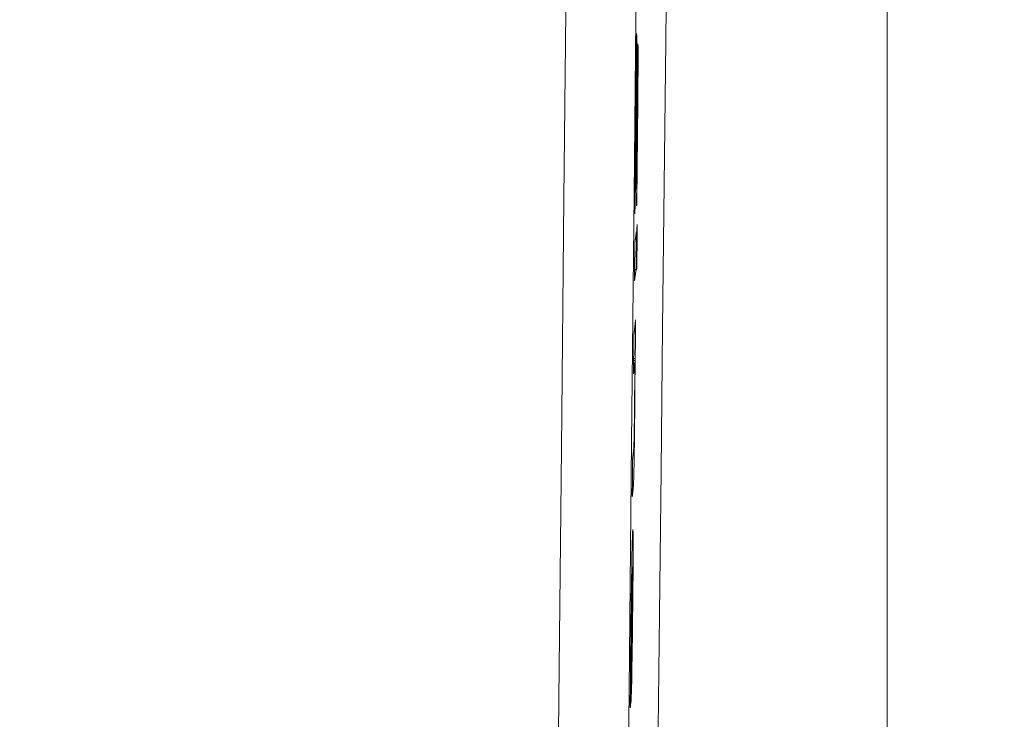
# Model space of a CAD drawing. Units: millimetres. Extents: x 80 to 3806, y 28 to 1120.
# Drawn here: x 653 to 666, y 560 to 570 of the extents above; entities that cross this region are included whole.
import ezdxf

# ---------------------------------------------------------------- set-up
doc = ezdxf.new("R2010")
doc.units = ezdxf.units.MM
doc.header["$LTSCALE"] = 12
doc.layers.add('1', color=7, linetype='Continuous')
doc.styles.add('dims', font='swiss.ttf')
doc.dimstyles.get("Standard").update_dxf_attribs({"dimtxt": 10, "dimasz": 10, "dimexe": 6, "dimexo": 8, "dimgap": 5, "dimtad": 1, "dimdec": 4, "dimzin": 0, "dimdsep": 46, "dimtxsty": 'dims', "dimcen": 0.09, "dimadec": 0, "dimazin": 0, "dimtfac": 1, "dimtdec": 4, "dimtofl": 0, "dimtmove": 0, "dimatfit": 3, "dimfxl": 0, "dimtolj": 1, "dimtzin": 0, "dimarcsym": 0})

# ---------------------------------------------------------------- blocks, each defined once
blk = doc.blocks.new('*D4')
at = {"color": 0, "lineweight": -2}
for p, q in [((602.774, 687.419), (769.485, 687.419)), ((763.485, 459.663), (763.485, 677.419)), ((602.774, 449.663), (769.485, 449.663))]:
    blk.add_line(p, q, dxfattribs=at)
at = {"color": 0, "lineweight": 18}
for points in [[(761.818, 677.419), (765.151, 677.419), (763.485, 687.419)], [(761.818, 459.663), (765.151, 459.663), (763.485, 449.663)]]:
    blk.add_solid(points, dxfattribs=at)
at = {"layer": 'Defpoints', "color": 0, "lineweight": 18}
for p in [(594.774, 687.419), (763.485, 687.419), (594.774, 449.663)]:
    blk.add_point(p, dxfattribs=at)
at = {"color": 0, "lineweight": 18, "insert": (753.217, 568.541), "char_height": 10, "attachment_point": 5, "rotation": 90, "style": 'dims'}
blk.add_mtext('\\A1;%%C238.0', dxfattribs=at)

msp = doc.modelspace()

# ---------------------------------------------------------------- linework, layer by layer
at = {"layer": '1', "color": 7, "linetype": 'Continuous', "lineweight": 18}
for p, q in [((664.78198, 623.84126), (664.78198, 508.54121)), ((661.27492, 567.51319), (661.27839, 567.51319)), ((661.24683, 566.60367), (661.26926, 566.60367)), ((661.23357, 565.29336), (661.2496, 565.29336)), ((661.23391, 565.3276), (661.2535, 565.3276)), ((661.23419, 565.35507), (661.25663, 565.35507)), ((661.20172, 561.08634), (661.20441, 561.08634))]:
    msp.add_line(p, q, dxfattribs=at)
at = {"layer": '1', "color": 7, "linetype": 'Continuous', "lineweight": 13}
msp.add_line((661.1961, 560.53398), (661.19666, 560.53398), dxfattribs=at)
for points in [[(659.77356, 520.50967), (659.80767, 523.64571), (659.84179, 526.84294), (659.87568, 530.0773), (659.9096, 533.34337), (659.94372, 536.64088), (659.97803, 539.96966), (660.01254, 543.32962), (660.04723, 546.72079), (660.08212, 550.14325), (660.1172, 553.5972), (660.15247, 557.08294), (660.18784, 560.58994), (660.22305, 564.09433), (660.2581, 567.59528), (660.293, 571.09284), (660.32774, 574.58701), (660.36243, 578.07781), (660.39737, 581.56524), (660.43261, 585.04928), (660.46813, 588.52993)], [(661.45073, 588.39757), (661.41521, 584.94847), (661.37998, 581.496), (661.34505, 578.04018), (661.31036, 574.58102), (661.27562, 571.11853), (661.24073, 567.65268), (661.20569, 564.18346), (661.17048, 560.71084), (661.13512, 557.23564), (661.09987, 553.78267), (661.06482, 550.36303), (661.02999, 546.97639), (660.99537, 543.62246), (660.96096, 540.3011), (660.92676, 537.01225), (660.89276, 533.75592), (660.85898, 530.53225), (660.82526, 527.34146), (660.79129, 524.18387), (660.75705, 521.06278), (660.72281, 518.00178)]]:
    msp.add_lwpolyline(points, dxfattribs=at)
at = {"layer": '1', "color": 7, "linetype": 'Continuous', "lineweight": 18}
for points in [[(661.48474, 551.88041), (661.50673, 553.82445), (661.52882, 555.78668), (661.55102, 557.76723), (661.57333, 559.76634), (661.59566, 561.77687), (661.61787, 563.78527), (661.63996, 565.79124), (661.66193, 567.79479), (661.68377, 569.79594), (661.70548, 571.7947), (661.72714, 573.79106), (661.74892, 575.78503), (661.77086, 577.77658), (661.79295, 579.7657), (661.8152, 581.75238), (661.83751, 583.72835), (661.85975, 585.68122), (661.88191, 587.61112)], [(661.27597, 569.90611), (661.27538, 569.90334), (661.27472, 569.89493), (661.27403, 569.88055), (661.27328, 569.85986), (661.27247, 569.83245), (661.27163, 569.79874), (661.27076, 569.7594), (661.26988, 569.71472), (661.26897, 569.66523), (661.26807, 569.61237), (661.26717, 569.55668), (661.26628, 569.49847), (661.26539, 569.43786), (661.26451, 569.37555), (661.26366, 569.31219), (661.26282, 569.24787), (661.26199, 569.18265), (661.26119, 569.11661), (661.26039, 569.04979), (661.25961, 568.9823), (661.25885, 568.9147), (661.25811, 568.8472), (661.25739, 568.77979), (661.25668, 568.71245), (661.25599, 568.64519), (661.25531, 568.578), (661.25464, 568.51087), (661.25399, 568.44382), (661.25336, 568.37684), (661.25274, 568.30995), (661.25215, 568.24314), (661.25157, 568.17654), (661.25102, 568.11071), (661.25051, 568.04582), (661.25003, 567.98195), (661.24958, 567.91916), (661.24918, 567.85754), (661.24882, 567.79754), (661.24851, 567.7399), (661.24825, 567.68473), (661.24806, 567.63222), (661.24793, 567.58269), (661.24787, 567.5372), (661.2479, 567.49678), (661.24801, 567.46179), (661.24822, 567.43272), (661.24852, 567.41046), (661.2489, 567.39488), (661.24937, 567.38572), (661.24991, 567.38275)], [(661.27508, 569.25775), (661.27521, 569.2745), (661.27535, 569.29118), (661.27548, 569.30778), (661.2756, 569.3243), (661.27573, 569.34074), (661.27585, 569.35709), (661.27597, 569.37336), (661.27609, 569.38955), (661.27621, 569.40564), (661.27632, 569.42164), (661.27643, 569.43755), (661.27654, 569.45335), (661.27664, 569.46906), (661.27675, 569.48466), (661.27684, 569.50014), (661.27694, 569.51552), (661.27703, 569.53077), (661.27712, 569.54591), (661.2772, 569.56092), (661.27729, 569.5758), (661.27736, 569.59054), (661.27744, 569.60514), (661.27751, 569.61959), (661.27757, 569.63389), (661.27763, 569.64802), (661.27769, 569.66199), (661.27774, 569.6757), (661.27778, 569.68911), (661.27782, 569.70222), (661.27786, 569.715), (661.27788, 569.72746), (661.2779, 569.73959), (661.27792, 569.75138), (661.27793, 569.76282), (661.27793, 569.77391), (661.27793, 569.78463), (661.27792, 569.79499), (661.2779, 569.80496), (661.27787, 569.81448), (661.27784, 569.82351), (661.2778, 569.83206), (661.27776, 569.84012), (661.27771, 569.8477), (661.27765, 569.85481), (661.27758, 569.86144), (661.27751, 569.8676), (661.27743, 569.87329), (661.27735, 569.87852), (661.27726, 569.88328), (661.27716, 569.88759)], [(661.27839, 567.51319), (661.27891, 567.56405), (661.27943, 567.61491), (661.27995, 567.66578), (661.28046, 567.71664), (661.28098, 567.76751), (661.2815, 567.81837), (661.28202, 567.86923), (661.28253, 567.9201), (661.28305, 567.97096), (661.28357, 568.02183), (661.28408, 568.07269), (661.2846, 568.12356), (661.28511, 568.17442), (661.28563, 568.22528), (661.28614, 568.27615), (661.28666, 568.32701), (661.28717, 568.37788), (661.28769, 568.42874), (661.2882, 568.4796), (661.28872, 568.53047), (661.28923, 568.58133), (661.28974, 568.63219), (661.29025, 568.68299), (661.29075, 568.73369), (661.29123, 568.78427), (661.2917, 568.83473), (661.29216, 568.88506), (661.29261, 568.93525), (661.29304, 568.9853), (661.29345, 569.03518), (661.29384, 569.0849), (661.29422, 569.13443), (661.29458, 569.18373), (661.29491, 569.23213), (661.2952, 569.27934), (661.29547, 569.32531), (661.2957, 569.36998), (661.29591, 569.41332), (661.29607, 569.45517), (661.2962, 569.49496), (661.29628, 569.53254), (661.29633, 569.5678), (661.29633, 569.60062), (661.29628, 569.63089), (661.29619, 569.65837), (661.29605, 569.68251), (661.29587, 569.7033), (661.29564, 569.72083), (661.29537, 569.73518), (661.29505, 569.7464)], [(661.29373, 569.76224), (661.29354, 569.762), (661.29334, 569.76129), (661.29313, 569.76013), (661.29292, 569.75849), (661.29271, 569.75637), (661.29249, 569.75373), (661.29227, 569.75056), (661.29204, 569.74686), (661.2918, 569.74262), (661.29157, 569.73784), (661.29132, 569.7325), (661.29108, 569.7266), (661.29082, 569.72012), (661.29057, 569.71305), (661.29031, 569.70539), (661.29004, 569.69711), (661.28977, 569.68821), (661.2895, 569.67869), (661.28922, 569.6685), (661.28894, 569.65769), (661.28865, 569.6463), (661.28836, 569.63436), (661.28807, 569.62188), (661.28778, 569.60887), (661.28748, 569.59533), (661.28718, 569.58127), (661.28688, 569.56669), (661.28658, 569.5516), (661.28628, 569.53601), (661.28597, 569.51991), (661.28567, 569.50331), (661.28536, 569.48624), (661.28505, 569.46874), (661.28474, 569.45091), (661.28443, 569.43278), (661.28412, 569.41436), (661.28382, 569.39566), (661.28351, 569.37667), (661.28321, 569.35742), (661.2829, 569.33791), (661.2826, 569.31814), (661.2823, 569.29814), (661.28199, 569.27789), (661.28169, 569.25742), (661.28139, 569.23672), (661.28109, 569.2158), (661.28079, 569.19468), (661.28049, 569.17337), (661.28019, 569.1519), (661.2799, 569.13029)], [(661.2799, 569.13029), (661.28006, 569.15087), (661.28021, 569.17127), (661.28036, 569.19147), (661.28051, 569.21148), (661.28065, 569.23127), (661.28078, 569.25084), (661.28091, 569.27018), (661.28102, 569.28927), (661.28114, 569.3081), (661.28124, 569.32666), (661.28133, 569.34492), (661.28142, 569.36288), (661.2815, 569.38038), (661.28156, 569.39734), (661.28162, 569.41374), (661.28166, 569.42956), (661.28169, 569.44477), (661.28171, 569.45935), (661.28171, 569.47317), (661.2817, 569.48604), (661.28167, 569.49784), (661.28163, 569.50849), (661.28157, 569.5179), (661.28148, 569.52594), (661.28138, 569.5324), (661.28125, 569.53721), (661.28111, 569.54035), (661.28094, 569.5418), (661.28076, 569.54155), (661.28056, 569.53942), (661.28034, 569.53525), (661.28011, 569.52912), (661.27986, 569.52119), (661.2796, 569.51173), (661.27933, 569.50093), (661.27906, 569.48893), (661.27878, 569.47583), (661.2785, 569.46188), (661.27822, 569.44724), (661.27793, 569.43201), (661.27765, 569.41624), (661.27736, 569.4), (661.27708, 569.38332), (661.27679, 569.36624), (661.27651, 569.3488), (661.27622, 569.33105), (661.27593, 569.31304), (661.27565, 569.29481), (661.27536, 569.27638), (661.27508, 569.25775)], [(661.26052, 568.16325), (661.25992, 568.1211), (661.25931, 568.08048), (661.25869, 568.04168), (661.25807, 568.00516), (661.25745, 567.97226), (661.25685, 567.94434), (661.25628, 567.92297), (661.25577, 567.9094), (661.25533, 567.9039), (661.25496, 567.90542), (661.25466, 567.91367), (661.25446, 567.92903), (661.25436, 567.95148), (661.25435, 567.97978), (661.25442, 568.01299), (661.25457, 568.04943), (661.25477, 568.0884), (661.25501, 568.12948), (661.2553, 568.17177), (661.25561, 568.21492), (661.25596, 568.25883), (661.25632, 568.3034), (661.25671, 568.34856), (661.25711, 568.39414), (661.25753, 568.43987), (661.25796, 568.48561), (661.2584, 568.53137), (661.25885, 568.57715), (661.2593, 568.62294), (661.25976, 568.66875), (661.26024, 568.71458), (661.26071, 568.76042), (661.2612, 568.80628), (661.2617, 568.85216), (661.2622, 568.89807), (661.26272, 568.944), (661.26326, 568.98998), (661.2638, 569.03572), (661.26436, 569.08089), (661.26494, 569.12541), (661.26553, 569.16895), (661.26613, 569.21073), (661.26673, 569.25032), (661.26735, 569.28728), (661.26797, 569.32022), (661.26856, 569.34807), (661.26914, 569.37019), (661.26966, 569.38598), (661.27014, 569.39589), (661.27058, 569.40035)], [(661.27058, 569.40035), (661.27082, 569.40037), (661.27104, 569.39781), (661.27123, 569.39255), (661.27138, 569.38445), (661.2715, 569.37368), (661.27158, 569.36041), (661.27163, 569.34474), (661.27164, 569.32691), (661.27162, 569.30744), (661.27158, 569.28652), (661.27151, 569.26431), (661.27142, 569.24091), (661.2713, 569.2166), (661.27117, 569.1916), (661.27103, 569.16595), (661.27086, 569.13967), (661.27068, 569.1128), (661.27048, 569.08535), (661.27027, 569.05736), (661.27005, 569.02899), (661.26981, 569.00047), (661.26956, 568.97181), (661.26931, 568.94302), (661.26904, 568.91411), (661.26877, 568.88509), (661.26849, 568.85596), (661.26821, 568.82673), (661.26791, 568.79741), (661.26761, 568.76802), (661.26731, 568.7386), (661.26701, 568.70919), (661.2667, 568.67982), (661.26639, 568.6505), (661.26608, 568.62123), (661.26576, 568.592), (661.26544, 568.56283), (661.26512, 568.53372), (661.26479, 568.50466), (661.26446, 568.47566), (661.26412, 568.44672), (661.26379, 568.41785), (661.26344, 568.38905), (661.26309, 568.36032), (661.26274, 568.33167), (661.26238, 568.3031), (661.26202, 568.27462), (661.26165, 568.24634), (661.26128, 568.21834), (661.2609, 568.19064), (661.26052, 568.16325)], [(661.27747, 568.22347), (661.27721, 568.22446), (661.27697, 568.22749), (661.27677, 568.23264), (661.27658, 568.23994), (661.27643, 568.24946), (661.27631, 568.26125), (661.27621, 568.27527), (661.27615, 568.29125), (661.27611, 568.3091), (661.27611, 568.32873), (661.27613, 568.35008), (661.27618, 568.37287), (661.27626, 568.39684), (661.27636, 568.42203), (661.27648, 568.44845), (661.27664, 568.47614), (661.27681, 568.5048), (661.27701, 568.53413), (661.27724, 568.56413), (661.27748, 568.59475), (661.27775, 568.626), (661.27803, 568.65772), (661.27833, 568.68952), (661.27864, 568.72133), (661.27896, 568.75315), (661.2793, 568.78499), (661.27964, 568.81685), (661.28, 568.84873), (661.28038, 568.88057), (661.28076, 568.91193), (661.28115, 568.94267), (661.28155, 568.97279), (661.28196, 569.00225), (661.28238, 569.03103), (661.28281, 569.05884), (661.28323, 569.08537), (661.28366, 569.11067), (661.28408, 569.13476), (661.28451, 569.15759), (661.28493, 569.17897), (661.28534, 569.1984), (661.28574, 569.21581), (661.28614, 569.23116), (661.28651, 569.24445), (661.28688, 569.25564), (661.28723, 569.26461), (661.28756, 569.27138), (661.28788, 569.27612), (661.28817, 569.27894), (661.28845, 569.27993)], [(661.28943, 569.25786), (661.28945, 569.25646), (661.28947, 569.25502), (661.28949, 569.25353), (661.28951, 569.25201), (661.28953, 569.25044), (661.28955, 569.24883), (661.28957, 569.24719), (661.28958, 569.2455), (661.2896, 569.24377), (661.28961, 569.24201), (661.28963, 569.2402), (661.28964, 569.23836), (661.28966, 569.23648), (661.28967, 569.23455), (661.28968, 569.23259), (661.2897, 569.2306), (661.28971, 569.22856), (661.28972, 569.22648), (661.28973, 569.22437), (661.28974, 569.22222), (661.28975, 569.22003), (661.28976, 569.2178), (661.28977, 569.21554), (661.28978, 569.21324), (661.28978, 569.2109), (661.28979, 569.20853), (661.2898, 569.20611), (661.2898, 569.20367), (661.28981, 569.20118), (661.28981, 569.19866), (661.28981, 569.1961), (661.28982, 569.19351), (661.28982, 569.19088), (661.28982, 569.18821), (661.28983, 569.18551), (661.28983, 569.18278), (661.28983, 569.18001), (661.28983, 569.17721), (661.28983, 569.17438), (661.28983, 569.17152), (661.28983, 569.16863), (661.28982, 569.16571), (661.28982, 569.16277), (661.28982, 569.15979), (661.28982, 569.15679), (661.28981, 569.15376), (661.28981, 569.15071), (661.2898, 569.14763), (661.2898, 569.14452), (661.28979, 569.14138)], [(661.28979, 569.14138), (661.28977, 569.12979), (661.28974, 569.1179), (661.28971, 569.10572), (661.28967, 569.09324), (661.28962, 569.08045), (661.28957, 569.06735), (661.28951, 569.05393), (661.28944, 569.04019), (661.28936, 569.02611), (661.28928, 569.01171), (661.28919, 568.99699), (661.2891, 568.98205), (661.28899, 568.96694), (661.28889, 568.95167), (661.28877, 568.93624), (661.28865, 568.92065), (661.28853, 568.9049), (661.28839, 568.88899), (661.28826, 568.87292), (661.28811, 568.85669), (661.28796, 568.84032), (661.28781, 568.82388), (661.28765, 568.80743), (661.28749, 568.791), (661.28733, 568.77458), (661.28716, 568.75817), (661.28699, 568.74177), (661.28682, 568.72538), (661.28664, 568.70901), (661.28646, 568.69264), (661.28627, 568.67629), (661.28609, 568.65995), (661.28589, 568.64362), (661.2857, 568.62731), (661.2855, 568.61108), (661.2853, 568.59502), (661.2851, 568.57914), (661.28489, 568.56345), (661.28469, 568.54794), (661.28448, 568.53263), (661.28426, 568.5175), (661.28405, 568.50257), (661.28384, 568.48783), (661.28362, 568.47328), (661.2834, 568.45895), (661.28318, 568.44488), (661.28296, 568.43111), (661.28274, 568.41766), (661.28251, 568.40452), (661.28229, 568.39167)], [(661.27373, 568.92055), (661.27437, 568.963), (661.27503, 569.00044), (661.27565, 569.02796), (661.27617, 569.04003), (661.27654, 569.03618), (661.27671, 569.01674), (661.27668, 568.98439), (661.2765, 568.94468), (661.27623, 568.90087), (661.2759, 568.85538), (661.27553, 568.80892), (661.27513, 568.76173), (661.27471, 568.71412), (661.2743, 568.6666), (661.27389, 568.61925), (661.27349, 568.57211), (661.27309, 568.52521), (661.27271, 568.47858), (661.27233, 568.43225), (661.27197, 568.38626), (661.27162, 568.34068), (661.27128, 568.29558), (661.27097, 568.25103), (661.27067, 568.20717), (661.27041, 568.16417), (661.27018, 568.12229), (661.26999, 568.08178), (661.26984, 568.04339), (661.26974, 568.00713), (661.26967, 567.97296), (661.26963, 567.94084), (661.26964, 567.91069), (661.26968, 567.88255), (661.26976, 567.85665), (661.26986, 567.83288), (661.27, 567.8112), (661.27017, 567.79177), (661.27037, 567.77477), (661.27062, 567.76041), (661.27089, 567.74904), (661.27121, 567.74077), (661.27156, 567.73567), (661.27195, 567.73382), (661.27237, 567.73523), (661.27282, 567.73954), (661.2733, 567.74674), (661.27381, 567.75702), (661.27434, 567.77062), (661.27491, 567.78782), (661.2755, 567.80878)], [(661.26057, 567.86121), (661.26085, 567.88178), (661.26113, 567.90251), (661.2614, 567.92336), (661.26167, 567.9443), (661.26194, 567.96532), (661.26221, 567.98639), (661.26247, 568.00751), (661.26274, 568.02867), (661.263, 568.04987), (661.26326, 568.0711), (661.26353, 568.09236), (661.26379, 568.11365), (661.26405, 568.13496), (661.26431, 568.15629), (661.26457, 568.17764), (661.26483, 568.199), (661.26509, 568.22039), (661.26535, 568.24178), (661.26561, 568.2632), (661.26587, 568.28462), (661.26613, 568.30605), (661.26638, 568.32749), (661.26664, 568.34894), (661.2669, 568.3704), (661.26716, 568.39186), (661.26741, 568.41333), (661.26767, 568.43481), (661.26792, 568.45629), (661.26818, 568.47778), (661.26844, 568.49928), (661.26869, 568.52077), (661.26895, 568.54225), (661.2692, 568.56371), (661.26946, 568.58516), (661.26972, 568.60657), (661.26998, 568.62795), (661.27024, 568.6493), (661.2705, 568.67061), (661.27076, 568.69187), (661.27102, 568.71309), (661.27128, 568.73425), (661.27155, 568.75535), (661.27181, 568.77638), (661.27208, 568.79734), (661.27235, 568.81822), (661.27262, 568.83899), (661.27289, 568.85964), (661.27316, 568.88015), (661.27344, 568.90047), (661.27373, 568.92055)], [(661.28229, 568.39167), (661.28221, 568.38679), (661.28212, 568.38197), (661.28203, 568.37721), (661.28195, 568.3725), (661.28186, 568.36785), (661.28178, 568.36326), (661.28169, 568.35873), (661.28161, 568.35427), (661.28153, 568.34986), (661.28144, 568.34551), (661.28136, 568.34122), (661.28127, 568.337), (661.28119, 568.33284), (661.28111, 568.32875), (661.28102, 568.32472), (661.28094, 568.32076), (661.28086, 568.31686), (661.28078, 568.31303), (661.28069, 568.30926), (661.28061, 568.30557), (661.28053, 568.30194), (661.28045, 568.29839), (661.28037, 568.2949), (661.28029, 568.29148), (661.28021, 568.28815), (661.28013, 568.28489), (661.28005, 568.28171), (661.27997, 568.27863), (661.27989, 568.27563), (661.27981, 568.27273), (661.27973, 568.26991), (661.27966, 568.26718), (661.27958, 568.26454), (661.27951, 568.26198), (661.27943, 568.25951), (661.27936, 568.25713), (661.27929, 568.25483), (661.27921, 568.25261), (661.27914, 568.25048), (661.27907, 568.24844), (661.279, 568.24648), (661.27893, 568.2446), (661.27886, 568.2428), (661.27879, 568.24109), (661.27872, 568.23946), (661.27865, 568.23791), (661.27859, 568.23645), (661.27852, 568.23506), (661.27846, 568.23375), (661.27839, 568.23253)], [(661.28029, 568.04106), (661.28018, 568.03015), (661.28007, 568.01924), (661.27996, 568.00833), (661.27985, 567.99742), (661.27974, 567.98651), (661.27963, 567.9756), (661.27952, 567.96469), (661.27941, 567.95378), (661.2793, 567.94287), (661.27919, 567.93197), (661.27908, 567.92106), (661.27897, 567.91015), (661.27886, 567.89924), (661.27874, 567.88833), (661.27863, 567.87742), (661.27852, 567.86651), (661.27841, 567.8556), (661.2783, 567.84469), (661.27819, 567.83378), (661.27808, 567.82288), (661.27797, 567.81197), (661.27786, 567.80106), (661.27775, 567.79015), (661.27764, 567.77924), (661.27752, 567.76833), (661.27741, 567.75742), (661.2773, 567.74651), (661.27719, 567.7356), (661.27708, 567.7247), (661.27697, 567.71379), (661.27686, 567.70288), (661.27675, 567.69197), (661.27664, 567.68106), (661.27653, 567.67015), (661.27641, 567.65924), (661.2763, 567.64833), (661.27619, 567.63742), (661.27608, 567.62651), (661.27597, 567.61561), (661.27586, 567.6047), (661.27575, 567.59379), (661.27564, 567.58288), (661.27553, 567.57197), (661.27541, 567.56106), (661.2753, 567.55015), (661.27519, 567.53924), (661.27508, 567.52833), (661.27497, 567.51743), (661.27486, 567.50652), (661.27475, 567.49561)], [(661.2755, 567.80878), (661.27559, 567.81226), (661.27568, 567.81581), (661.27578, 567.81943), (661.27587, 567.82312), (661.27596, 567.82688), (661.27605, 567.83071), (661.27614, 567.83459), (661.27624, 567.83854), (661.27633, 567.84255), (661.27642, 567.84662), (661.27652, 567.85074), (661.27661, 567.85492), (661.27671, 567.85915), (661.2768, 567.86343), (661.2769, 567.86775), (661.27699, 567.87213), (661.27709, 567.87655), (661.27718, 567.88101), (661.27728, 567.88552), (661.27737, 567.89007), (661.27747, 567.89466), (661.27757, 567.89929), (661.27766, 567.90396), (661.27776, 567.90866), (661.27786, 567.91339), (661.27795, 567.91817), (661.27805, 567.92297), (661.27815, 567.92781), (661.27824, 567.93268), (661.27834, 567.93758), (661.27844, 567.94251), (661.27853, 567.94748), (661.27863, 567.95247), (661.27873, 567.95749), (661.27883, 567.96253), (661.27892, 567.96761), (661.27902, 567.9727), (661.27912, 567.97782), (661.27922, 567.98297), (661.27931, 567.98814), (661.27941, 567.99333), (661.27951, 567.99855), (661.27961, 568.00378), (661.27971, 568.00905), (661.2798, 568.01433), (661.2799, 568.01963), (661.28, 568.02496), (661.2801, 568.0303), (661.2802, 568.03567), (661.28029, 568.04106)], [(661.25643, 567.59756), (661.25652, 567.60216), (661.2566, 567.60679), (661.25668, 567.61146), (661.25677, 567.61615), (661.25685, 567.62087), (661.25693, 567.62563), (661.25702, 567.63041), (661.2571, 567.63522), (661.25719, 567.64007), (661.25727, 567.64494), (661.25735, 567.64984), (661.25744, 567.65477), (661.25752, 567.65973), (661.25761, 567.66472), (661.25769, 567.66973), (661.25777, 567.67478), (661.25786, 567.67985), (661.25794, 567.68495), (661.25803, 567.69009), (661.25811, 567.69524), (661.25819, 567.70043), (661.25828, 567.70565), (661.25836, 567.71089), (661.25844, 567.71616), (661.25853, 567.72146), (661.25861, 567.72678), (661.25869, 567.73212), (661.25878, 567.73749), (661.25886, 567.74288), (661.25894, 567.7483), (661.25903, 567.75373), (661.25911, 567.75919), (661.25919, 567.76467), (661.25927, 567.77018), (661.25936, 567.7757), (661.25944, 567.78125), (661.25952, 567.78682), (661.2596, 567.79241), (661.25968, 567.79802), (661.25976, 567.80366), (661.25985, 567.80932), (661.25993, 567.815), (661.26001, 567.8207), (661.26009, 567.82642), (661.26017, 567.83216), (661.26025, 567.83793), (661.26033, 567.84372), (661.26041, 567.84953), (661.26049, 567.85536), (661.26057, 567.86121)], [(661.25133, 567.39687), (661.25141, 567.39851), (661.2515, 567.40024), (661.25159, 567.40206), (661.25168, 567.40398), (661.25177, 567.40599), (661.25186, 567.40809), (661.25195, 567.4103), (661.25204, 567.4126), (661.25213, 567.41499), (661.25222, 567.41749), (661.25231, 567.42008), (661.25241, 567.42277), (661.2525, 567.42556), (661.2526, 567.42846), (661.2527, 567.43145), (661.25279, 567.43455), (661.25289, 567.43775), (661.25299, 567.44105), (661.25309, 567.44446), (661.25319, 567.44797), (661.25329, 567.45159), (661.25339, 567.45531), (661.25349, 567.45914), (661.2536, 567.46309), (661.2537, 567.46714), (661.25381, 567.47129), (661.25391, 567.47554), (661.25402, 567.47989), (661.25412, 567.48434), (661.25423, 567.48887), (661.25434, 567.4935), (661.25444, 567.49821), (661.25455, 567.503), (661.25466, 567.50789), (661.25477, 567.51286), (661.25488, 567.51792), (661.25499, 567.52306), (661.2551, 567.52829), (661.25521, 567.53361), (661.25532, 567.53901), (661.25543, 567.54449), (661.25554, 567.55006), (661.25565, 567.55571), (661.25576, 567.56145), (661.25587, 567.56726), (661.25598, 567.57316), (661.25609, 567.57914), (661.25621, 567.5852), (661.25632, 567.59134), (661.25643, 567.59756)], [(661.27475, 567.49561), (661.27482, 567.49596), (661.27489, 567.49631), (661.27497, 567.49666), (661.27504, 567.49701), (661.27511, 567.49737), (661.27519, 567.49772), (661.27526, 567.49807), (661.27533, 567.49842), (661.2754, 567.49877), (661.27548, 567.49912), (661.27555, 567.49947), (661.27562, 567.49983), (661.2757, 567.50018), (661.27577, 567.50053), (661.27584, 567.50088), (661.27591, 567.50123), (661.27599, 567.50158), (661.27606, 567.50194), (661.27613, 567.50229), (661.27621, 567.50264), (661.27628, 567.50299), (661.27635, 567.50334), (661.27642, 567.50369), (661.2765, 567.50405), (661.27657, 567.5044), (661.27664, 567.50475), (661.27672, 567.5051), (661.27679, 567.50545), (661.27686, 567.5058), (661.27693, 567.50615), (661.27701, 567.50651), (661.27708, 567.50686), (661.27715, 567.50721), (661.27723, 567.50756), (661.2773, 567.50791), (661.27737, 567.50826), (661.27744, 567.50862), (661.27752, 567.50897), (661.27759, 567.50932), (661.27766, 567.50967), (661.27774, 567.51002), (661.27781, 567.51037), (661.27788, 567.51073), (661.27795, 567.51108), (661.27803, 567.51143), (661.2781, 567.51178), (661.27817, 567.51213), (661.27825, 567.51248), (661.27832, 567.51284), (661.27839, 567.51319)], [(661.28346, 567.15284), (661.28346, 567.1656), (661.28346, 567.17745), (661.28344, 567.18834), (661.2834, 567.19824), (661.28335, 567.20709), (661.28328, 567.21479), (661.28319, 567.22118), (661.28309, 567.22625), (661.28297, 567.23001), (661.28283, 567.23246), (661.28268, 567.23362), (661.28251, 567.23348), (661.28234, 567.23214), (661.28215, 567.22967), (661.28195, 567.22599), (661.28174, 567.22106), (661.28152, 567.21487), (661.28129, 567.20749), (661.28105, 567.19892), (661.28081, 567.18917), (661.28055, 567.17824), (661.28029, 567.16622), (661.28003, 567.15331), (661.27977, 567.13958), (661.27951, 567.1251), (661.27924, 567.10991), (661.27897, 567.09406), (661.27871, 567.07764), (661.27845, 567.06072), (661.27819, 567.04325), (661.27794, 567.02521), (661.27768, 567.00655), (661.27744, 566.98736), (661.2772, 566.96797), (661.27698, 566.94846), (661.27676, 566.92885), (661.27655, 566.90915), (661.27635, 566.88936), (661.27616, 566.86968), (661.27599, 566.8503), (661.27583, 566.8312), (661.27568, 566.81241), (661.27554, 566.79394), (661.27542, 566.77602), (661.27532, 566.75885), (661.27523, 566.74239), (661.27516, 566.72663), (661.27511, 566.71155), (661.27507, 566.69718), (661.27505, 566.68357)], [(661.27465, 567.13653), (661.27417, 567.13329), (661.27368, 567.13005), (661.2732, 567.12681), (661.27272, 567.12356), (661.27224, 567.12032), (661.27176, 567.11708), (661.27128, 567.11384), (661.2708, 567.11059), (661.27031, 567.10735), (661.26983, 567.10411), (661.26935, 567.10087), (661.26887, 567.09763), (661.26839, 567.09438), (661.26791, 567.09114), (661.26743, 567.0879), (661.26694, 567.08466), (661.26646, 567.08141), (661.26598, 567.07817), (661.2655, 567.07493), (661.26502, 567.07169), (661.26454, 567.06844), (661.26406, 567.0652), (661.26357, 567.06196), (661.26309, 567.05872), (661.26261, 567.05548), (661.26213, 567.05223), (661.26165, 567.04899), (661.26117, 567.04575), (661.26069, 567.04251), (661.2602, 567.03926), (661.25972, 567.03602), (661.25924, 567.03278), (661.25876, 567.02954), (661.25828, 567.02629), (661.2578, 567.02305), (661.25732, 567.01981), (661.25683, 567.01657), (661.25635, 567.01333), (661.25587, 567.01008), (661.25539, 567.00684), (661.25491, 567.0036), (661.25443, 567.00036), (661.25395, 566.99711), (661.25346, 566.99387), (661.25298, 566.99063), (661.2525, 566.98739), (661.25202, 566.98414), (661.25154, 566.9809), (661.25106, 566.97766), (661.25058, 566.97442)], [(661.26926, 566.60367), (661.26937, 566.61433), (661.26948, 566.62499), (661.26959, 566.63564), (661.26969, 566.6463), (661.2698, 566.65696), (661.26991, 566.66761), (661.27002, 566.67827), (661.27013, 566.68893), (661.27023, 566.69959), (661.27034, 566.71024), (661.27045, 566.7209), (661.27056, 566.73156), (661.27067, 566.74222), (661.27077, 566.75287), (661.27088, 566.76353), (661.27099, 566.77419), (661.2711, 566.78484), (661.2712, 566.7955), (661.27131, 566.80616), (661.27142, 566.81682), (661.27153, 566.82747), (661.27164, 566.83813), (661.27174, 566.84879), (661.27185, 566.85945), (661.27196, 566.8701), (661.27207, 566.88076), (661.27217, 566.89142), (661.27228, 566.90207), (661.27239, 566.91273), (661.2725, 566.92339), (661.2726, 566.93405), (661.27271, 566.9447), (661.27282, 566.95536), (661.27293, 566.96602), (661.27303, 566.97667), (661.27314, 566.98733), (661.27325, 566.99799), (661.27336, 567.00865), (661.27346, 567.0193), (661.27357, 567.02996), (661.27368, 567.04062), (661.27379, 567.05128), (661.27389, 567.06193), (661.274, 567.07259), (661.27411, 567.08325), (661.27422, 567.0939), (661.27432, 567.10456), (661.27443, 567.11522), (661.27454, 567.12588), (661.27465, 567.13653)], [(661.27674, 566.61367), (661.27688, 566.6174), (661.27704, 566.62171), (661.27719, 566.62659), (661.27735, 566.63205), (661.27752, 566.6381), (661.27769, 566.64474), (661.27786, 566.65197), (661.27803, 566.65976), (661.27821, 566.66803), (661.27839, 566.67674), (661.27857, 566.68588), (661.27875, 566.69543), (661.27893, 566.70538), (661.27912, 566.71572), (661.2793, 566.72639), (661.27948, 566.73734), (661.27966, 566.74854), (661.27984, 566.76001), (661.28002, 566.77177), (661.2802, 566.78381), (661.28038, 566.79614), (661.28055, 566.80876), (661.28073, 566.82163), (661.2809, 566.83464), (661.28106, 566.84774), (661.28123, 566.86094), (661.28139, 566.87424), (661.28154, 566.88762), (661.28169, 566.9011), (661.28184, 566.91467), (661.28198, 566.9283), (661.28212, 566.94186), (661.28225, 566.95533), (661.28238, 566.96869), (661.2825, 566.98195), (661.28262, 566.99511), (661.28273, 567.00816), (661.28283, 567.0211), (661.28292, 567.03385), (661.28301, 567.04629), (661.28309, 567.05839), (661.28316, 567.07017), (661.28322, 567.08164), (661.28328, 567.09279), (661.28332, 567.10363), (661.28336, 567.11418), (661.2834, 567.12439), (661.28342, 567.13423), (661.28344, 567.1437), (661.28346, 567.15284)], [(661.25058, 566.97442), (661.25047, 566.96376), (661.25036, 566.9531), (661.25025, 566.94245), (661.25015, 566.93179), (661.25004, 566.92113), (661.24993, 566.91047), (661.24982, 566.89982), (661.24972, 566.88916), (661.24961, 566.8785), (661.2495, 566.86784), (661.24939, 566.85719), (661.24929, 566.84653), (661.24918, 566.83587), (661.24907, 566.82522), (661.24896, 566.81456), (661.24886, 566.8039), (661.24875, 566.79324), (661.24864, 566.78259), (661.24853, 566.77193), (661.24843, 566.76127), (661.24832, 566.75062), (661.24821, 566.73996), (661.2481, 566.7293), (661.248, 566.71864), (661.24789, 566.70799), (661.24778, 566.69733), (661.24767, 566.68667), (661.24757, 566.67601), (661.24746, 566.66536), (661.24735, 566.6547), (661.24724, 566.64404), (661.24713, 566.63339), (661.24703, 566.62273), (661.24692, 566.61207), (661.24681, 566.60141), (661.2467, 566.59076), (661.2466, 566.5801), (661.24649, 566.56944), (661.24638, 566.55878), (661.24627, 566.54813), (661.24617, 566.53747), (661.24606, 566.52681), (661.24595, 566.51616), (661.24584, 566.5055), (661.24573, 566.49484), (661.24563, 566.48418), (661.24552, 566.47353), (661.24541, 566.46287), (661.2453, 566.45221), (661.24519, 566.44156)], [(661.27505, 566.68357), (661.27504, 566.68055), (661.27504, 566.67758), (661.27504, 566.67465), (661.27504, 566.67178), (661.27504, 566.66895), (661.27504, 566.66617), (661.27504, 566.66343), (661.27504, 566.66075), (661.27504, 566.65812), (661.27505, 566.65555), (661.27505, 566.65302), (661.27506, 566.65055), (661.27506, 566.64813), (661.27507, 566.64576), (661.27508, 566.64345), (661.27508, 566.64119), (661.27509, 566.63899), (661.2751, 566.63685), (661.27512, 566.63477), (661.27513, 566.63274), (661.27514, 566.63077), (661.27516, 566.62886), (661.27517, 566.62702), (661.27519, 566.62523), (661.2752, 566.62352), (661.27522, 566.62187), (661.27524, 566.6203), (661.27526, 566.6188), (661.27528, 566.61736), (661.2753, 566.616), (661.27533, 566.61471), (661.27535, 566.61349), (661.27537, 566.61234), (661.2754, 566.61125), (661.27542, 566.61023), (661.27545, 566.60929), (661.27548, 566.6084), (661.27551, 566.60759), (661.27553, 566.60684), (661.27556, 566.60616), (661.27559, 566.60555), (661.27563, 566.605), (661.27566, 566.60452), (661.27569, 566.6041), (661.27573, 566.60375), (661.27576, 566.60346), (661.2758, 566.60324), (661.27583, 566.60308), (661.27587, 566.60299), (661.27591, 566.60295)], [(661.24519, 566.44156), (661.24568, 566.4448), (661.24616, 566.44804), (661.24664, 566.45128), (661.24712, 566.45452), (661.2476, 566.45777), (661.24808, 566.46101), (661.24856, 566.46425), (661.24905, 566.46749), (661.24953, 566.47074), (661.25001, 566.47398), (661.25049, 566.47722), (661.25097, 566.48046), (661.25145, 566.48371), (661.25193, 566.48695), (661.25242, 566.49019), (661.2529, 566.49343), (661.25338, 566.49667), (661.25386, 566.49992), (661.25434, 566.50316), (661.25482, 566.5064), (661.2553, 566.50964), (661.25578, 566.51289), (661.25627, 566.51613), (661.25675, 566.51937), (661.25723, 566.52261), (661.25771, 566.52586), (661.25819, 566.5291), (661.25867, 566.53234), (661.25915, 566.53558), (661.25964, 566.53882), (661.26012, 566.54207), (661.2606, 566.54531), (661.26108, 566.54855), (661.26156, 566.55179), (661.26204, 566.55504), (661.26252, 566.55828), (661.26301, 566.56152), (661.26349, 566.56476), (661.26397, 566.56801), (661.26445, 566.57125), (661.26493, 566.57449), (661.26541, 566.57773), (661.26589, 566.58097), (661.26637, 566.58422), (661.26686, 566.58746), (661.26734, 566.5907), (661.26782, 566.59394), (661.2683, 566.59719), (661.26878, 566.60043), (661.26926, 566.60367)], [(661.26209, 565.89925), (661.2616, 565.89493), (661.26111, 565.89061), (661.26062, 565.88629), (661.26013, 565.88198), (661.25963, 565.87766), (661.25914, 565.87334), (661.25865, 565.86902), (661.25816, 565.8647), (661.25766, 565.86038), (661.25717, 565.85606), (661.25668, 565.85174), (661.25619, 565.84743), (661.2557, 565.84311), (661.2552, 565.83879), (661.25471, 565.83447), (661.25422, 565.83015), (661.25373, 565.82583), (661.25324, 565.82151), (661.25274, 565.81719), (661.25225, 565.81288), (661.25176, 565.80856), (661.25127, 565.80424), (661.25077, 565.79992), (661.25028, 565.7956), (661.24979, 565.79128), (661.2493, 565.78696), (661.24881, 565.78264), (661.24831, 565.77833), (661.24782, 565.77401), (661.24733, 565.76969), (661.24684, 565.76537), (661.24635, 565.76105), (661.24585, 565.75673), (661.24536, 565.75241), (661.24487, 565.74809), (661.24438, 565.74378), (661.24388, 565.73946), (661.24339, 565.73514), (661.2429, 565.73082), (661.24241, 565.7265), (661.24192, 565.72218), (661.24142, 565.71786), (661.24093, 565.71354), (661.24044, 565.70923), (661.23995, 565.70491), (661.23946, 565.70059), (661.23896, 565.69627), (661.23847, 565.69195), (661.23798, 565.68763), (661.23749, 565.68331)], [(661.25663, 565.35507), (661.25674, 565.36595), (661.25685, 565.37683), (661.25696, 565.38772), (661.25707, 565.3986), (661.25717, 565.40949), (661.25728, 565.42037), (661.25739, 565.43125), (661.2575, 565.44214), (661.25761, 565.45302), (661.25772, 565.4639), (661.25783, 565.47479), (661.25794, 565.48567), (661.25805, 565.49655), (661.25816, 565.50744), (661.25827, 565.51832), (661.25838, 565.52921), (661.25849, 565.54009), (661.2586, 565.55097), (661.25871, 565.56186), (661.25882, 565.57274), (661.25893, 565.58362), (661.25904, 565.59451), (661.25915, 565.60539), (661.25925, 565.61628), (661.25936, 565.62716), (661.25947, 565.63804), (661.25958, 565.64893), (661.25969, 565.65981), (661.2598, 565.67069), (661.25991, 565.68158), (661.26002, 565.69246), (661.26013, 565.70334), (661.26024, 565.71423), (661.26035, 565.72511), (661.26046, 565.736), (661.26057, 565.74688), (661.26068, 565.75776), (661.26078, 565.76865), (661.26089, 565.77953), (661.261, 565.79041), (661.26111, 565.8013), (661.26122, 565.81218), (661.26133, 565.82306), (661.26144, 565.83395), (661.26155, 565.84483), (661.26166, 565.85572), (661.26177, 565.8666), (661.26188, 565.87748), (661.26199, 565.88837), (661.26209, 565.89925)], [(661.23749, 565.68331), (661.23738, 565.67243), (661.23727, 565.66155), (661.23716, 565.65066), (661.23705, 565.63978), (661.23694, 565.62889), (661.23683, 565.61801), (661.23672, 565.60713), (661.23661, 565.59624), (661.23651, 565.58536), (661.2364, 565.57448), (661.23629, 565.56359), (661.23618, 565.55271), (661.23607, 565.54182), (661.23596, 565.53094), (661.23585, 565.52006), (661.23574, 565.50917), (661.23563, 565.49829), (661.23552, 565.48741), (661.23541, 565.47652), (661.2353, 565.46564), (661.23519, 565.45476), (661.23509, 565.44387), (661.23498, 565.43299), (661.23487, 565.4221), (661.23476, 565.41122), (661.23465, 565.40034), (661.23454, 565.38945), (661.23443, 565.37857), (661.23432, 565.36769), (661.23421, 565.3568), (661.2341, 565.34592), (661.23399, 565.33503), (661.23388, 565.32415), (661.23377, 565.31327), (661.23366, 565.30238), (661.23355, 565.2915), (661.23344, 565.28062), (661.23334, 565.26973), (661.23323, 565.25885), (661.23312, 565.24797), (661.23301, 565.23708), (661.2329, 565.2262), (661.23279, 565.21531), (661.23268, 565.20443), (661.23257, 565.19355), (661.23246, 565.18266), (661.23235, 565.17178), (661.23224, 565.1609), (661.23213, 565.15001), (661.23202, 565.13913)], [(661.21457, 563.4188), (661.21534, 563.42551), (661.2161, 563.43221), (661.21686, 563.43891), (661.21763, 563.44562), (661.21839, 563.45232), (661.21915, 563.45903), (661.21992, 563.46573), (661.22068, 563.47243), (661.22145, 563.47914), (661.22221, 563.48584), (661.22297, 563.49254), (661.22374, 563.49925), (661.2245, 563.50595), (661.22526, 563.51265), (661.22603, 563.51936), (661.22679, 563.52606), (661.22755, 563.53276), (661.22832, 563.53947), (661.22908, 563.54643), (661.22986, 563.55496), (661.23066, 563.5655), (661.23149, 563.57842), (661.23234, 563.59417), (661.23322, 563.61344), (661.23414, 563.63726), (661.23512, 563.66702), (661.23615, 563.70406), (661.23722, 563.74936), (661.23834, 563.80151), (661.23948, 563.85985), (661.24062, 563.92355), (661.24176, 563.9925), (661.24291, 564.06615), (661.24402, 564.1427), (661.24511, 564.22202), (661.24617, 564.3042), (661.24717, 564.38756), (661.2481, 564.47121), (661.24898, 564.55514), (661.2498, 564.63901), (661.25054, 564.7211), (661.2512, 564.80116), (661.25177, 564.87916), (661.25227, 564.95437), (661.25267, 565.02564), (661.25298, 565.09321), (661.25322, 565.15732), (661.25338, 565.21777), (661.25347, 565.27442), (661.2535, 565.3276)], [(661.23202, 565.13913), (661.23237, 565.14221), (661.23272, 565.1453), (661.23308, 565.14838), (661.23343, 565.15147), (661.23378, 565.15455), (661.23413, 565.15764), (661.23448, 565.16072), (661.23483, 565.16381), (661.23518, 565.16689), (661.23554, 565.16997), (661.23589, 565.17306), (661.23624, 565.17614), (661.23659, 565.17923), (661.23694, 565.18231), (661.23729, 565.1854), (661.23764, 565.18848), (661.238, 565.19157), (661.23835, 565.19465), (661.2387, 565.19774), (661.23905, 565.20082), (661.2394, 565.2039), (661.23975, 565.20699), (661.24011, 565.21007), (661.24046, 565.21316), (661.24081, 565.21624), (661.24116, 565.21933), (661.24151, 565.22241), (661.24186, 565.2255), (661.24221, 565.22858), (661.24257, 565.23167), (661.24292, 565.23475), (661.24327, 565.23784), (661.24362, 565.24092), (661.24397, 565.244), (661.24432, 565.24709), (661.24467, 565.25017), (661.24503, 565.25326), (661.24538, 565.25634), (661.24573, 565.25943), (661.24608, 565.26251), (661.24643, 565.2656), (661.24678, 565.26868), (661.24713, 565.27177), (661.24749, 565.27485), (661.24784, 565.27793), (661.24819, 565.28102), (661.24854, 565.2841), (661.24889, 565.28719), (661.24924, 565.29027), (661.2496, 565.29336)], [(661.2496, 565.29336), (661.24964, 565.28046), (661.24967, 565.26719), (661.2497, 565.25353), (661.24972, 565.23948), (661.24973, 565.22501), (661.24973, 565.21012), (661.24973, 565.19478), (661.24972, 565.17899), (661.2497, 565.16271), (661.24967, 565.14593), (661.24963, 565.12863), (661.24958, 565.11078), (661.24952, 565.09235), (661.24945, 565.07333), (661.24937, 565.05367), (661.24928, 565.03346), (661.24918, 565.01282), (661.24907, 564.99176), (661.24894, 564.97027), (661.24881, 564.94836), (661.24866, 564.92601), (661.2485, 564.90322), (661.24833, 564.87998), (661.24815, 564.85628), (661.24795, 564.83219), (661.24775, 564.80792), (661.24753, 564.78351), (661.24731, 564.75895), (661.24708, 564.73425), (661.24684, 564.70941), (661.24659, 564.68445), (661.24633, 564.65937), (661.24607, 564.63417), (661.2458, 564.60889), (661.24552, 564.58366), (661.24524, 564.55854), (661.24495, 564.53355), (661.24466, 564.50868), (661.24435, 564.48396), (661.24404, 564.45938), (661.24372, 564.43499), (661.24339, 564.411), (661.24306, 564.38765), (661.24273, 564.36498), (661.24239, 564.343), (661.24205, 564.32174), (661.2417, 564.30139), (661.24136, 564.28221), (661.24102, 564.2642), (661.24068, 564.24734)], [(661.2535, 565.3276), (661.25356, 565.32815), (661.25362, 565.3287), (661.25369, 565.32925), (661.25375, 565.3298), (661.25381, 565.33035), (661.25387, 565.3309), (661.25394, 565.33145), (661.254, 565.332), (661.25406, 565.33255), (661.25412, 565.33309), (661.25419, 565.33364), (661.25425, 565.33419), (661.25431, 565.33474), (661.25437, 565.33529), (661.25444, 565.33584), (661.2545, 565.33639), (661.25456, 565.33694), (661.25462, 565.33749), (661.25469, 565.33804), (661.25475, 565.33859), (661.25481, 565.33914), (661.25487, 565.33969), (661.25494, 565.34024), (661.255, 565.34078), (661.25506, 565.34133), (661.25512, 565.34188), (661.25519, 565.34243), (661.25525, 565.34298), (661.25531, 565.34353), (661.25538, 565.34408), (661.25544, 565.34463), (661.2555, 565.34518), (661.25556, 565.34573), (661.25563, 565.34628), (661.25569, 565.34683), (661.25575, 565.34738), (661.25581, 565.34793), (661.25588, 565.34848), (661.25594, 565.34902), (661.256, 565.34957), (661.25606, 565.35012), (661.25613, 565.35067), (661.25619, 565.35122), (661.25625, 565.35177), (661.25631, 565.35232), (661.25638, 565.35287), (661.25644, 565.35342), (661.2565, 565.35397), (661.25656, 565.35452), (661.25663, 565.35507)], [(661.24068, 564.24734), (661.2401, 564.22082), (661.23955, 564.19798), (661.23902, 564.17815), (661.2385, 564.16084), (661.238, 564.14569), (661.23751, 564.13246), (661.23704, 564.12101), (661.23659, 564.11109), (661.23615, 564.1025), (661.23572, 564.09507), (661.23529, 564.08866), (661.23488, 564.08317), (661.23448, 564.0785), (661.23408, 564.07458), (661.23369, 564.07113), (661.2333, 564.0677), (661.23291, 564.06427), (661.23252, 564.06083), (661.23213, 564.0574), (661.23174, 564.05396), (661.23134, 564.05053), (661.23095, 564.04709), (661.23056, 564.04366), (661.23017, 564.04022), (661.22978, 564.03679), (661.22939, 564.03335), (661.229, 564.02992), (661.22861, 564.02649), (661.22821, 564.02305), (661.22782, 564.01962), (661.22743, 564.01618), (661.22704, 564.01275), (661.22665, 564.00931), (661.22626, 564.00588), (661.22587, 564.00244), (661.22548, 563.99901), (661.22508, 563.99557), (661.22469, 563.99214), (661.2243, 563.9887), (661.22391, 563.98527), (661.22352, 563.98183), (661.22313, 563.9784), (661.22274, 563.97496), (661.22235, 563.97153), (661.22195, 563.96809), (661.22156, 563.96466), (661.22117, 563.96122), (661.22078, 563.95779), (661.22039, 563.95436), (661.22, 563.95092)], [(661.22, 563.95092), (661.21989, 563.94028), (661.21978, 563.92964), (661.21967, 563.91899), (661.21956, 563.90835), (661.21946, 563.89771), (661.21935, 563.88707), (661.21924, 563.87642), (661.21913, 563.86578), (661.21902, 563.85514), (661.21892, 563.8445), (661.21881, 563.83385), (661.2187, 563.82321), (661.21859, 563.81257), (661.21848, 563.80193), (661.21837, 563.79129), (661.21826, 563.78064), (661.21816, 563.77), (661.21805, 563.75936), (661.21794, 563.74872), (661.21783, 563.73807), (661.21772, 563.72743), (661.21761, 563.71679), (661.21751, 563.70615), (661.2174, 563.6955), (661.21729, 563.68486), (661.21718, 563.67422), (661.21707, 563.66358), (661.21696, 563.65294), (661.21685, 563.64229), (661.21675, 563.63165), (661.21664, 563.62101), (661.21653, 563.61037), (661.21642, 563.59972), (661.21631, 563.58908), (661.2162, 563.57844), (661.21609, 563.5678), (661.21599, 563.55715), (661.21588, 563.54651), (661.21577, 563.53587), (661.21566, 563.52523), (661.21555, 563.51459), (661.21544, 563.50394), (661.21533, 563.4933), (661.21523, 563.48266), (661.21512, 563.47202), (661.21501, 563.46137), (661.2149, 563.45073), (661.21479, 563.44009), (661.21468, 563.42945), (661.21457, 563.4188)], [(661.19666, 560.53398), (661.1981, 560.55445), (661.19962, 560.58475), (661.20125, 560.62625), (661.20299, 560.68065), (661.20485, 560.7496), (661.20679, 560.83265), (661.2088, 560.9304), (661.21085, 561.04172), (661.21289, 561.16429), (661.21492, 561.29888), (661.21686, 561.44115), (661.21868, 561.58805), (661.22037, 561.73751), (661.22191, 561.88534), (661.22331, 562.03152), (661.22454, 562.17495), (661.22554, 562.31102), (661.22631, 562.43868), (661.22682, 562.55496), (661.22706, 562.65748), (661.22705, 562.74693), (661.2268, 562.82137), (661.22632, 562.88023), (661.22561, 562.92327), (661.2247, 562.95047), (661.22361, 562.96327), (661.22237, 562.96299), (661.22103, 562.95128), (661.21957, 562.92857), (661.21799, 562.89344), (661.21629, 562.84448), (661.21449, 562.7818), (661.2126, 562.70502), (661.21063, 562.6147), (661.20862, 562.51309), (661.20659, 562.40041), (661.20454, 562.27632), (661.20253, 562.14344), (661.20059, 562.00213), (661.19875, 561.8547), (661.19703, 561.70643), (661.19543, 561.55774), (661.19391, 561.40895), (661.19248, 561.26206), (661.19116, 561.11781), (661.18996, 560.97668), (661.18892, 560.83932), (661.18804, 560.70682), (661.18733, 560.58153), (661.18677, 560.46279)], [(661.19167, 560.51868), (661.19181, 560.55462), (661.19196, 560.59124), (661.19212, 560.62856), (661.19231, 560.66658), (661.19251, 560.70532), (661.19273, 560.74479), (661.19296, 560.78501), (661.19321, 560.82599), (661.19348, 560.86775), (661.19377, 560.91029), (661.19408, 560.95365), (661.19441, 560.99784), (661.19476, 561.04268), (661.19512, 561.08786), (661.1955, 561.13337), (661.19589, 561.17919), (661.1963, 561.22532), (661.19672, 561.27175), (661.19716, 561.31849), (661.19761, 561.36553), (661.19808, 561.41286), (661.19856, 561.46049), (661.19906, 561.50848), (661.19958, 561.5569), (661.20012, 561.60546), (661.20067, 561.6537), (661.20124, 561.7016), (661.20183, 561.74914), (661.20244, 561.79632), (661.20306, 561.8431), (661.2037, 561.88901), (661.20434, 561.93353), (661.20499, 561.97667), (661.20564, 562.01844), (661.20631, 562.05886), (661.20697, 562.09795), (661.20764, 562.13527), (661.2083, 562.17039), (661.20895, 562.20327), (661.20959, 562.23395), (661.21023, 562.26243), (661.21085, 562.28868), (661.21146, 562.31241), (661.21205, 562.33366), (661.21263, 562.35256), (661.21319, 562.36924), (661.21373, 562.38382), (661.21425, 562.39636), (661.21476, 562.40694), (661.21525, 562.41568)], [(661.21525, 562.41568), (661.21487, 562.3779), (661.21449, 562.34012), (661.21411, 562.30235), (661.21373, 562.26457), (661.21334, 562.22679), (661.21296, 562.18901), (661.21258, 562.15124), (661.2122, 562.11346), (661.21182, 562.07568), (661.21143, 562.0379), (661.21105, 562.00013), (661.21067, 561.96235), (661.21028, 561.92457), (661.2099, 561.88679), (661.20952, 561.84902), (661.20914, 561.81124), (661.20875, 561.77346), (661.20837, 561.73568), (661.20798, 561.69791), (661.2076, 561.66013), (661.20722, 561.62235), (661.20683, 561.58457), (661.20645, 561.5468), (661.20606, 561.50902), (661.20568, 561.47124), (661.2053, 561.43346), (661.20491, 561.39569), (661.20453, 561.35791), (661.20414, 561.32013), (661.20376, 561.28235), (661.20337, 561.24458), (661.20299, 561.2068), (661.2026, 561.16902), (661.20222, 561.13125), (661.20183, 561.09347), (661.20144, 561.05569), (661.20106, 561.01791), (661.20067, 560.98014), (661.20029, 560.94236), (661.1999, 560.90458), (661.19951, 560.8668), (661.19913, 560.82903), (661.19874, 560.79125), (661.19835, 560.75347), (661.19797, 560.71569), (661.19758, 560.67792), (661.19719, 560.64014), (661.19681, 560.60236), (661.19642, 560.56458), (661.19603, 560.52681)], [(661.20441, 561.08634), (661.20469, 561.11337), (661.20496, 561.1404), (661.20524, 561.16743), (661.20552, 561.19446), (661.20579, 561.22149), (661.20607, 561.24853), (661.20634, 561.27556), (661.20662, 561.30259), (661.20689, 561.32962), (661.20717, 561.35665), (661.20744, 561.38368), (661.20772, 561.41071), (661.208, 561.43774), (661.20827, 561.46477), (661.20855, 561.4918), (661.20882, 561.51883), (661.2091, 561.54586), (661.20937, 561.5729), (661.20965, 561.59993), (661.20992, 561.62696), (661.2102, 561.65399), (661.21047, 561.68102), (661.21074, 561.70805), (661.21102, 561.73508), (661.21129, 561.76211), (661.21157, 561.78914), (661.21184, 561.81617), (661.21212, 561.8432), (661.21239, 561.87023), (661.21267, 561.89726), (661.21294, 561.9243), (661.21321, 561.95133), (661.21349, 561.97836), (661.21376, 562.00539), (661.21404, 562.03242), (661.21431, 562.05945), (661.21458, 562.08648), (661.21486, 562.11351), (661.21513, 562.14054), (661.2154, 562.16757), (661.21568, 562.1946), (661.21595, 562.22163), (661.21622, 562.24866), (661.2165, 562.2757), (661.21677, 562.30273), (661.21704, 562.32976), (661.21732, 562.35679), (661.21759, 562.38382), (661.21786, 562.41085), (661.21814, 562.43788)], [(661.21814, 562.43788), (661.21822, 562.43709), (661.2183, 562.4362), (661.21838, 562.43523), (661.21846, 562.43416), (661.21854, 562.43299), (661.21862, 562.43173), (661.21869, 562.43038), (661.21877, 562.42892), (661.21884, 562.42736), (661.21892, 562.42569), (661.21899, 562.42392), (661.21906, 562.42203), (661.21913, 562.42004), (661.21919, 562.41794), (661.21926, 562.41572), (661.21933, 562.41338), (661.21939, 562.41093), (661.21945, 562.40836), (661.21951, 562.40566), (661.21957, 562.40285), (661.21962, 562.3999), (661.21968, 562.39683), (661.21973, 562.39363), (661.21978, 562.3903), (661.21983, 562.38683), (661.21988, 562.38322), (661.21993, 562.37946), (661.21997, 562.37557), (661.22001, 562.37154), (661.22005, 562.36737), (661.22009, 562.36306), (661.22012, 562.35861), (661.22016, 562.35402), (661.22019, 562.34929), (661.22022, 562.34442), (661.22024, 562.33941), (661.22027, 562.33424), (661.22029, 562.32893), (661.22031, 562.32347), (661.22032, 562.31786), (661.22034, 562.3121), (661.22035, 562.30618), (661.22036, 562.3001), (661.22036, 562.29387), (661.22037, 562.28747), (661.22037, 562.28091), (661.22037, 562.27419), (661.22037, 562.26729), (661.22036, 562.26023), (661.22035, 562.253)], [(661.22035, 562.253), (661.22031, 562.23211), (661.22026, 562.21023), (661.22018, 562.18734), (661.22007, 562.16344), (661.21995, 562.13851), (661.21981, 562.11256), (661.21964, 562.08561), (661.21946, 562.05793), (661.21926, 562.02972), (661.21904, 562.00099), (661.2188, 561.97175), (661.21855, 561.94202), (661.21828, 561.91182), (661.218, 561.88124), (661.2177, 561.85055), (661.2174, 561.8198), (661.21709, 561.789), (661.21677, 561.75815), (661.21644, 561.72724), (661.21609, 561.69627), (661.21574, 561.66523), (661.21537, 561.63413), (661.215, 561.60301), (661.21461, 561.57225), (661.21422, 561.54195), (661.21381, 561.51214), (661.2134, 561.48282), (661.21299, 561.454), (661.21256, 561.42574), (661.21213, 561.39835), (661.2117, 561.37203), (661.21127, 561.34673), (661.21085, 561.32244), (661.21042, 561.29917), (661.20999, 561.27696), (661.20956, 561.25597), (661.20915, 561.23637), (661.20873, 561.2181), (661.20833, 561.20108), (661.20793, 561.18527), (661.20754, 561.17061), (661.20716, 561.15713), (661.20679, 561.14484), (661.20642, 561.13366), (661.20607, 561.12352), (661.20572, 561.11434), (661.20538, 561.10609), (661.20505, 561.09871), (661.20473, 561.09214), (661.20441, 561.08634)], [(661.18677, 560.46279), (661.18687, 560.46391), (661.18697, 560.46503), (661.18706, 560.46614), (661.18716, 560.46726), (661.18726, 560.46838), (661.18736, 560.4695), (661.18746, 560.47061), (661.18755, 560.47173), (661.18765, 560.47285), (661.18775, 560.47397), (661.18785, 560.47509), (661.18795, 560.4762), (661.18804, 560.47732), (661.18814, 560.47844), (661.18824, 560.47956), (661.18834, 560.48068), (661.18844, 560.48179), (661.18853, 560.48291), (661.18863, 560.48403), (661.18873, 560.48515), (661.18883, 560.48626), (661.18893, 560.48738), (661.18902, 560.4885), (661.18912, 560.48962), (661.18922, 560.49074), (661.18932, 560.49185), (661.18942, 560.49297), (661.18952, 560.49409), (661.18961, 560.49521), (661.18971, 560.49632), (661.18981, 560.49744), (661.18991, 560.49856), (661.19001, 560.49968), (661.1901, 560.5008), (661.1902, 560.50191), (661.1903, 560.50303), (661.1904, 560.50415), (661.1905, 560.50527), (661.19059, 560.50638), (661.19069, 560.5075), (661.19079, 560.50862), (661.19089, 560.50974), (661.19099, 560.51086), (661.19108, 560.51197), (661.19118, 560.51309), (661.19128, 560.51421), (661.19138, 560.51533), (661.19148, 560.51644), (661.19157, 560.51756), (661.19167, 560.51868)], [(661.19603, 560.52681), (661.19604, 560.52695), (661.19606, 560.52709), (661.19607, 560.52724), (661.19608, 560.52738), (661.19609, 560.52752), (661.19611, 560.52767), (661.19612, 560.52781), (661.19613, 560.52795), (661.19614, 560.5281), (661.19616, 560.52824), (661.19617, 560.52839), (661.19618, 560.52853), (661.19619, 560.52867), (661.19621, 560.52882), (661.19622, 560.52896), (661.19623, 560.5291), (661.19624, 560.52925), (661.19626, 560.52939), (661.19627, 560.52953), (661.19628, 560.52968), (661.19629, 560.52982), (661.19631, 560.52996), (661.19632, 560.53011), (661.19633, 560.53025), (661.19634, 560.5304), (661.19636, 560.53054), (661.19637, 560.53068), (661.19638, 560.53083), (661.1964, 560.53097), (661.19641, 560.53111), (661.19642, 560.53126), (661.19643, 560.5314), (661.19645, 560.53154), (661.19646, 560.53169), (661.19647, 560.53183), (661.19648, 560.53197), (661.1965, 560.53212), (661.19651, 560.53226), (661.19652, 560.5324), (661.19653, 560.53255), (661.19655, 560.53269), (661.19656, 560.53284), (661.19657, 560.53298), (661.19658, 560.53312), (661.1966, 560.53327), (661.19661, 560.53341), (661.19662, 560.53355), (661.19663, 560.5337), (661.19665, 560.53384), (661.19666, 560.53398)]]:
    msp.add_lwpolyline(points, dxfattribs=at)

# ---------------------------------------------------------------- dimensions: what is measured, and where the dimension line sits
at = {"lineweight": 18}
dim = msp.add_linear_dim(base=(763.48476, 687.41904), p1=(594.77383, 449.66339), p2=(594.77383, 687.41904), angle=90, text='%%C238.0', dimstyle='Standard', dxfattribs=at)
dim.commit()
dim.dimension.update_dxf_attribs({"geometry": '*D4', "text_midpoint": (753.2166, 568.54121)})

doc.saveas('drawing.dxf')
